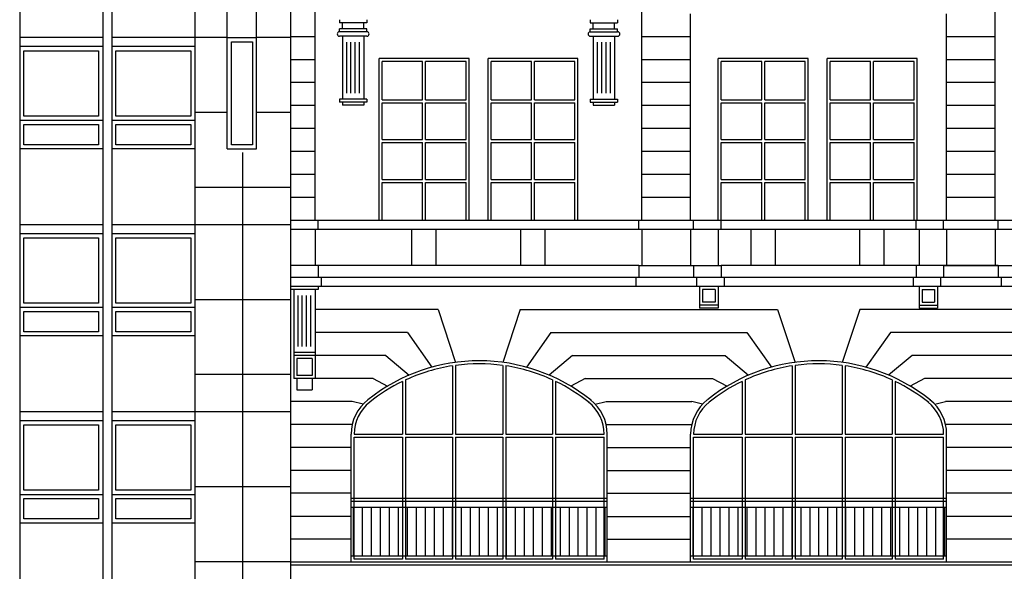
# Model space of a CAD drawing. Units: millimetres. Extents: x 88 to 194, y 209 to 270.
# Drawn here: x 127 to 143, y 223 to 232 of the extents above; entities that cross this region are included whole.
import ezdxf

# ---------------------------------------------------------------- set-up
doc = ezdxf.new("R2010")
doc.units = ezdxf.units.MM
for name, color, linetype in [('carp', 3, 'Continuous'), ('vista 01', 4, 'Continuous'), ('vista 02', 5, 'Continuous')]:
    doc.layers.add(name, color=color, linetype=linetype)

msp = doc.modelspace()

# ---------------------------------------------------------------- linework, layer by layer
at = {"layer": 'carp'}
for p, q in [((133.564, 231.394), (132.889, 231.394)), ((132.889, 230.756), (132.889, 231.394)), ((133.564, 230.756), (133.564, 231.394)), ((134.289, 231.394), (133.614, 231.394)), ((133.614, 230.756), (133.614, 231.394)), ((134.289, 230.756), (134.289, 231.394)), ((135.382, 231.394), (134.707, 231.394)), ((134.707, 230.756), (134.707, 231.394)), ((135.382, 230.756), (135.382, 231.394)), ((136.107, 231.394), (135.432, 231.394)), ((135.432, 230.756), (135.432, 231.394)), ((136.107, 230.756), (136.107, 231.394)), ((139.224, 231.394), (138.549, 231.394)), ((138.549, 230.756), (138.549, 231.394)), ((139.224, 230.756), (139.224, 231.394)), ((139.949, 231.394), (139.274, 231.394)), ((139.274, 230.756), (139.274, 231.394)), ((139.949, 230.756), (139.949, 231.394)), ((141.042, 231.394), (140.367, 231.394)), ((140.367, 230.756), (140.367, 231.394)), ((141.042, 230.756), (141.042, 231.394)), ((141.767, 231.394), (141.092, 231.394)), ((141.092, 230.756), (141.092, 231.394)), ((141.767, 230.756), (141.767, 231.394)), ((132.889, 230.756), (133.564, 230.756)), ((133.614, 230.756), (134.289, 230.756)), ((134.707, 230.756), (135.382, 230.756)), ((135.432, 230.756), (136.107, 230.756)), ((138.549, 230.756), (139.224, 230.756)), ((139.274, 230.756), (139.949, 230.756)), ((140.367, 230.756), (141.042, 230.756)), ((141.092, 230.756), (141.767, 230.756)), ((132.889, 230.706), (133.564, 230.706)), ((132.889, 230.094), (132.889, 230.706)), ((133.564, 230.094), (133.564, 230.706)), ((133.614, 230.706), (134.289, 230.706)), ((133.614, 230.094), (133.614, 230.706)), ((134.289, 230.094), (134.289, 230.706)), ((134.707, 230.706), (135.382, 230.706)), ((134.707, 230.094), (134.707, 230.706)), ((135.382, 230.094), (135.382, 230.706)), ((135.432, 230.706), (136.107, 230.706)), ((135.432, 230.094), (135.432, 230.706)), ((136.107, 230.094), (136.107, 230.706)), ((138.549, 230.706), (139.224, 230.706)), ((138.549, 230.094), (138.549, 230.706)), ((139.224, 230.094), (139.224, 230.706)), ((139.274, 230.706), (139.949, 230.706)), ((139.274, 230.094), (139.274, 230.706)), ((139.949, 230.094), (139.949, 230.706)), ((140.367, 230.706), (141.042, 230.706)), ((140.367, 230.094), (140.367, 230.706)), ((141.042, 230.094), (141.042, 230.706)), ((141.092, 230.706), (141.767, 230.706)), ((141.092, 230.094), (141.092, 230.706)), ((141.767, 230.094), (141.767, 230.706)), ((126.84, 230.417), (128.227, 230.417)), ((128.377, 230.417), (129.765, 230.417)), ((132.889, 230.094), (133.564, 230.094)), ((133.614, 230.094), (134.289, 230.094)), ((134.707, 230.094), (135.382, 230.094)), ((135.432, 230.094), (136.107, 230.094)), ((138.549, 230.094), (139.224, 230.094)), ((139.274, 230.094), (139.949, 230.094)), ((140.367, 230.094), (141.042, 230.094)), ((141.092, 230.094), (141.767, 230.094)), ((132.889, 230.044), (133.564, 230.044)), ((132.889, 229.431), (132.889, 230.044)), ((133.564, 229.431), (133.564, 230.044)), ((133.614, 230.044), (134.289, 230.044)), ((133.614, 229.431), (133.614, 230.044)), ((134.289, 229.431), (134.289, 230.044)), ((134.707, 230.044), (135.382, 230.044)), ((134.707, 229.431), (134.707, 230.044)), ((135.382, 229.431), (135.382, 230.044)), ((135.432, 230.044), (136.107, 230.044)), ((135.432, 229.431), (135.432, 230.044)), ((136.107, 229.431), (136.107, 230.044)), ((138.549, 230.044), (139.224, 230.044)), ((138.549, 229.431), (138.549, 230.044)), ((139.224, 229.431), (139.224, 230.044)), ((139.274, 230.044), (139.949, 230.044)), ((139.274, 229.431), (139.274, 230.044)), ((139.949, 229.431), (139.949, 230.044)), ((140.367, 230.044), (141.042, 230.044)), ((140.367, 229.431), (140.367, 230.044)), ((141.042, 229.431), (141.042, 230.044)), ((141.092, 230.044), (141.767, 230.044)), ((141.092, 229.431), (141.092, 230.044)), ((141.767, 229.431), (141.767, 230.044)), ((132.889, 229.431), (133.564, 229.431)), ((133.614, 229.431), (134.289, 229.431)), ((134.707, 229.431), (135.382, 229.431)), ((135.432, 229.431), (136.107, 229.431)), ((138.549, 229.431), (139.224, 229.431)), ((139.274, 229.431), (139.949, 229.431)), ((140.367, 229.431), (141.042, 229.431)), ((141.092, 229.431), (141.767, 229.431)), ((132.889, 228.744), (132.889, 229.381)), ((132.889, 229.381), (133.564, 229.381)), ((133.564, 228.744), (133.564, 229.381)), ((133.614, 228.744), (133.614, 229.381)), ((133.614, 229.381), (134.289, 229.381)), ((134.289, 228.744), (134.289, 229.381)), ((134.707, 228.744), (134.707, 229.381)), ((134.707, 229.381), (135.382, 229.381)), ((135.382, 228.744), (135.382, 229.381)), ((135.432, 228.744), (135.432, 229.381)), ((135.432, 229.381), (136.107, 229.381)), ((136.107, 228.744), (136.107, 229.381)), ((138.549, 228.744), (138.549, 229.381)), ((138.549, 229.381), (139.224, 229.381)), ((139.224, 228.744), (139.224, 229.381)), ((139.274, 228.744), (139.274, 229.381)), ((139.274, 229.381), (139.949, 229.381)), ((139.949, 228.744), (139.949, 229.381)), ((140.367, 228.744), (140.367, 229.381)), ((140.367, 229.381), (141.042, 229.381)), ((141.042, 228.744), (141.042, 229.381)), ((141.092, 228.744), (141.092, 229.381)), ((141.092, 229.381), (141.767, 229.381)), ((141.767, 228.744), (141.767, 229.381)), ((126.84, 227.297), (128.227, 227.297)), ((128.377, 227.297), (129.765, 227.297)), ((134.066, 226.32), (134.066, 225.18)), ((134.116, 226.328), (134.116, 225.18)), ((134.901, 226.328), (134.901, 225.18)), ((134.951, 226.32), (134.951, 225.18)), ((139.732, 226.32), (139.732, 225.18)), ((139.782, 226.328), (139.782, 225.18)), ((140.567, 226.328), (140.567, 225.18)), ((140.617, 226.32), (140.617, 225.18)), ((133.231, 226.061), (133.231, 225.18)), ((133.281, 226.085), (133.281, 225.18)), ((135.735, 226.085), (135.735, 225.18)), ((135.785, 226.061), (135.785, 225.18)), ((138.898, 226.061), (138.898, 225.18)), ((138.948, 226.085), (138.948, 225.18)), ((141.402, 226.085), (141.402, 225.18)), ((141.452, 226.061), (141.452, 225.18)), ((132.422, 225.18), (133.231, 225.18)), ((133.281, 225.18), (134.066, 225.18)), ((134.116, 225.18), (134.901, 225.18)), ((134.951, 225.18), (135.735, 225.18)), ((135.785, 225.18), (136.595, 225.18)), ((138.088, 225.18), (138.898, 225.18)), ((138.948, 225.18), (139.732, 225.18)), ((139.782, 225.18), (140.567, 225.18)), ((140.617, 225.18), (141.402, 225.18)), ((141.452, 225.18), (142.261, 225.18)), ((132.422, 223.094), (132.422, 225.13)), ((132.422, 225.13), (133.231, 225.13)), ((133.231, 225.13), (133.231, 223.094)), ((133.281, 225.13), (134.066, 225.13)), ((133.281, 225.13), (133.281, 223.094)), ((134.066, 225.13), (134.066, 223.094)), ((134.116, 225.13), (134.901, 225.13)), ((134.116, 225.13), (134.116, 223.094)), ((134.901, 225.13), (134.901, 223.094)), ((134.951, 225.13), (134.951, 223.094)), ((134.951, 225.13), (135.735, 225.13)), ((135.735, 225.13), (135.735, 223.094)), ((135.785, 225.13), (136.595, 225.13)), ((135.785, 225.13), (135.785, 223.094)), ((136.595, 223.094), (136.595, 225.13)), ((138.088, 223.094), (138.088, 225.13)), ((138.088, 225.13), (138.898, 225.13)), ((138.898, 225.13), (138.898, 223.094)), ((138.948, 225.13), (139.732, 225.13)), ((138.948, 225.13), (138.948, 223.094)), ((139.732, 225.13), (139.732, 223.094)), ((139.782, 225.13), (140.567, 225.13)), ((139.782, 225.13), (139.782, 223.094)), ((140.567, 225.13), (140.567, 223.094)), ((140.617, 225.13), (140.617, 223.094)), ((140.617, 225.13), (141.402, 225.13)), ((141.402, 225.13), (141.402, 223.094)), ((141.452, 225.13), (142.261, 225.13)), ((141.452, 225.13), (141.452, 223.094)), ((142.261, 223.094), (142.261, 225.13)), ((126.84, 224.177), (128.227, 224.177)), ((128.377, 224.177), (129.765, 224.177)), ((153.282, 223.044), (131.365, 223.044)), ((133.231, 223.094), (132.422, 223.094)), ((134.066, 223.094), (133.281, 223.094)), ((134.901, 223.094), (134.116, 223.094)), ((135.735, 223.094), (134.951, 223.094)), ((136.595, 223.094), (135.785, 223.094)), ((138.898, 223.094), (138.088, 223.094)), ((139.732, 223.094), (138.948, 223.094)), ((140.567, 223.094), (139.782, 223.094)), ((141.402, 223.094), (140.617, 223.094)), ((142.261, 223.094), (141.452, 223.094)), ((153.282, 222.994), (131.365, 222.994))]:
    msp.add_line(p, q, dxfattribs=at)
for points in [[(130.374, 231.724), (130.723, 231.724), (130.723, 230.009), (130.374, 230.009)], [(126.91, 231.574), (128.157, 231.574), (128.157, 230.487), (126.91, 230.487)], [(128.447, 231.574), (129.695, 231.574), (129.695, 230.487), (128.447, 230.487)], [(126.91, 230.347), (128.157, 230.347), (128.157, 230.009), (126.91, 230.009)], [(128.447, 230.347), (129.695, 230.347), (129.695, 230.009), (128.447, 230.009)], [(126.91, 228.454), (128.157, 228.454), (128.157, 227.367), (126.91, 227.367)], [(128.447, 228.454), (129.695, 228.454), (129.695, 227.367), (128.447, 227.367)], [(126.91, 227.227), (128.157, 227.227), (128.157, 226.889), (126.91, 226.889)], [(128.447, 227.227), (129.695, 227.227), (129.695, 226.889), (128.447, 226.889)], [(126.91, 225.334), (128.157, 225.334), (128.157, 224.247), (126.91, 224.247)], [(128.447, 225.334), (129.695, 225.334), (129.695, 224.247), (128.447, 224.247)], [(126.91, 224.107), (128.157, 224.107), (128.157, 223.769), (126.91, 223.769)], [(128.447, 224.107), (129.695, 224.107), (129.695, 223.769), (128.447, 223.769)]]:
    msp.add_lwpolyline(points, close=True, dxfattribs=at)
for centre, radius, start, end in [((134.508, 223.423), 2.931, 98.6799, 114.7478), ((134.508, 223.423), 2.931, 82.3076, 97.6924), ((134.508, 223.423), 2.931, 65.2522, 81.3201), ((140.175, 223.423), 2.931, 98.6799, 114.7478), ((140.175, 223.423), 2.931, 82.3076, 97.6924), ((140.175, 223.423), 2.931, 65.2522, 81.3201), ((134.508, 223.423), 2.931, 115.8288, 128.5532), ((134.508, 223.423), 2.931, 51.2096, 64.1712), ((140.175, 223.423), 2.931, 115.8288, 128.5532), ((140.175, 223.423), 2.931, 51.2096, 64.1712), ((133.102, 225.18), 0.68, 128.1878, 180), ((135.915, 225.18), 0.68, 0, 51.8122), ((138.768, 225.18), 0.68, 128.1878, 180), ((141.581, 225.18), 0.68, 0, 51.8122)]:
    msp.add_arc(centre, radius, start, end, dxfattribs=at)
at = {"layer": 'vista 01'}
for p, q in [((126.84, 254.884), (126.84, 222.434)), ((128.227, 254.884), (128.227, 222.434)), ((128.377, 254.884), (128.377, 222.434)), ((129.765, 254.884), (129.765, 222.434)), ((131.365, 218.684), (131.365, 239.394)), ((137.226, 228.744), (137.226, 239.394)), ((131.771, 228.744), (131.771, 236.414)), ((143.123, 228.744), (143.123, 236.414)), ((130.304, 231.794), (130.304, 233.059)), ((130.793, 231.794), (130.793, 233.059)), ((132.177, 232.094), (132.177, 232.044)), ((132.633, 232.094), (132.633, 232.044)), ((136.363, 232.094), (136.363, 232.044)), ((136.82, 232.094), (136.82, 232.044)), ((138.038, 228.744), (138.038, 232.194)), ((142.311, 228.744), (142.311, 232.194)), ((132.633, 232.044), (132.177, 232.044)), ((132.633, 231.944), (132.177, 231.944)), ((132.177, 231.894), (132.177, 231.944)), ((132.633, 231.894), (132.177, 231.894)), ((132.227, 231.944), (132.227, 232.044)), ((132.583, 231.944), (132.583, 232.044)), ((132.633, 231.894), (132.633, 231.944)), ((136.363, 232.044), (136.82, 232.044)), ((136.363, 231.944), (136.82, 231.944)), ((136.363, 231.894), (136.363, 231.944)), ((136.363, 231.894), (136.82, 231.894)), ((136.413, 231.944), (136.413, 232.044)), ((136.77, 231.944), (136.77, 232.044)), ((136.82, 231.894), (136.82, 231.944)), ((128.227, 231.794), (126.84, 231.794)), ((129.765, 231.794), (128.377, 231.794)), ((130.304, 231.794), (130.793, 231.794)), ((130.304, 229.939), (130.304, 231.794)), ((130.793, 229.939), (130.793, 231.794)), ((132.633, 231.819), (132.177, 231.819)), ((132.227, 231.819), (132.227, 230.769)), ((132.583, 231.819), (132.583, 230.769)), ((136.363, 231.819), (136.82, 231.819)), ((136.413, 231.819), (136.413, 230.769)), ((136.77, 231.819), (136.77, 230.769)), ((128.227, 231.644), (126.84, 231.644)), ((129.765, 231.644), (128.377, 231.644)), ((132.839, 228.744), (132.839, 231.444)), ((134.339, 231.444), (132.839, 231.444)), ((134.339, 228.744), (134.339, 231.444)), ((134.657, 228.744), (134.657, 231.444)), ((136.157, 231.444), (134.657, 231.444)), ((136.157, 228.744), (136.157, 231.444)), ((138.499, 228.744), (138.499, 231.444)), ((139.999, 231.444), (138.499, 231.444)), ((139.999, 228.744), (139.999, 231.444)), ((140.317, 228.744), (140.317, 231.444)), ((141.817, 231.444), (140.317, 231.444)), ((141.817, 228.744), (141.817, 231.444)), ((132.633, 230.769), (132.177, 230.769)), ((132.177, 230.769), (132.177, 230.719)), ((132.583, 230.769), (132.227, 230.769)), ((132.633, 230.769), (132.633, 230.719)), ((136.363, 230.769), (136.82, 230.769)), ((136.363, 230.769), (136.363, 230.719)), ((136.413, 230.769), (136.77, 230.769)), ((136.82, 230.769), (136.82, 230.719)), ((132.633, 230.719), (132.177, 230.719)), ((132.227, 230.719), (132.227, 230.669)), ((132.583, 230.669), (132.227, 230.669)), ((132.583, 230.719), (132.583, 230.669)), ((136.363, 230.719), (136.82, 230.719)), ((136.413, 230.719), (136.413, 230.669)), ((136.413, 230.669), (136.77, 230.669)), ((136.77, 230.719), (136.77, 230.669)), ((128.227, 229.939), (126.84, 229.939)), ((129.765, 229.939), (128.377, 229.939)), ((130.304, 229.939), (130.793, 229.939)), ((128.227, 228.674), (126.84, 228.674)), ((129.765, 228.674), (128.377, 228.674)), ((148.985, 228.744), (131.365, 228.744)), ((131.821, 228.594), (131.821, 228.744)), ((137.176, 228.594), (137.176, 228.744)), ((138.088, 228.594), (138.088, 228.744)), ((138.549, 228.594), (138.549, 228.744)), ((141.8, 228.594), (141.8, 228.744)), ((142.261, 228.594), (142.261, 228.744)), ((143.173, 228.594), (143.173, 228.744)), ((128.227, 228.524), (126.84, 228.524)), ((129.765, 228.524), (128.377, 228.524)), ((148.985, 228.594), (131.365, 228.594)), ((131.771, 228.594), (131.771, 227.994)), ((133.386, 227.994), (133.386, 228.594)), ((133.792, 227.994), (133.792, 228.594)), ((135.204, 227.994), (135.204, 228.594)), ((135.61, 227.994), (135.61, 228.594)), ((137.226, 228.594), (137.226, 227.994)), ((138.038, 228.594), (138.038, 227.994)), ((138.499, 228.594), (138.499, 227.994)), ((139.046, 227.994), (139.046, 228.594)), ((139.452, 227.994), (139.452, 228.594)), ((140.864, 227.994), (140.864, 228.594)), ((141.27, 227.994), (141.27, 228.594)), ((141.85, 228.594), (141.85, 227.994)), ((142.311, 228.594), (142.311, 227.994)), ((143.123, 228.594), (143.123, 227.994)), ((131.821, 227.994), (131.365, 227.994)), ((137.176, 227.994), (131.821, 227.994)), ((131.821, 227.994), (131.821, 227.794)), ((137.176, 227.994), (137.176, 227.794)), ((137.176, 227.994), (138.549, 227.994)), ((138.088, 227.994), (138.088, 227.794)), ((141.8, 227.994), (138.549, 227.994)), ((138.549, 227.994), (138.549, 227.794)), ((143.173, 227.994), (141.8, 227.994)), ((141.8, 227.994), (141.8, 227.794)), ((142.261, 227.994), (142.261, 227.794)), ((142.261, 227.994), (143.173, 227.994)), ((143.173, 227.994), (143.173, 227.794)), ((143.173, 227.994), (148.528, 227.994)), ((148.985, 227.794), (131.365, 227.794)), ((131.871, 227.794), (131.871, 227.644)), ((137.126, 227.794), (137.126, 227.644)), ((138.138, 227.794), (138.138, 227.644)), ((138.599, 227.794), (138.599, 227.644)), ((141.75, 227.794), (141.75, 227.644)), ((142.211, 227.794), (142.211, 227.644)), ((143.223, 227.794), (143.223, 227.644)), ((148.985, 227.644), (131.365, 227.644)), ((131.821, 227.644), (131.821, 227.594)), ((138.188, 227.644), (138.188, 227.282)), ((138.499, 227.644), (138.499, 227.282)), ((141.85, 227.644), (141.85, 227.282)), ((142.161, 227.644), (142.161, 227.282)), ((131.821, 227.594), (131.365, 227.594)), ((131.415, 227.594), (131.415, 226.11)), ((131.771, 227.594), (131.771, 226.11)), ((138.499, 227.332), (138.188, 227.332)), ((138.499, 227.282), (138.188, 227.282)), ((141.85, 227.332), (142.161, 227.332)), ((141.85, 227.282), (142.161, 227.282)), ((128.227, 226.819), (126.84, 226.819)), ((129.765, 226.819), (128.377, 226.819)), ((131.771, 226.544), (131.415, 226.544)), ((131.771, 226.544), (131.415, 226.544)), ((131.771, 226.494), (131.415, 226.494)), ((131.771, 226.11), (131.415, 226.11)), ((131.465, 226.11), (131.465, 225.919)), ((131.721, 226.11), (131.721, 225.919)), ((131.465, 225.919), (131.721, 225.919)), ((128.227, 225.554), (126.84, 225.554)), ((129.765, 225.554), (128.377, 225.554)), ((128.227, 225.404), (126.84, 225.404)), ((129.765, 225.404), (128.377, 225.404)), ((132.372, 223.044), (132.372, 225.18)), ((136.645, 223.044), (136.645, 225.18)), ((138.038, 223.044), (138.038, 225.18)), ((142.311, 223.044), (142.311, 225.18)), ((132.372, 224.112), (136.645, 224.112)), ((132.372, 224.062), (136.645, 224.062)), ((138.038, 224.112), (142.311, 224.112)), ((138.038, 224.062), (142.311, 224.062)), ((132.372, 223.962), (136.645, 223.962)), ((132.408, 223.962), (132.408, 223.144)), ((132.558, 223.962), (132.558, 223.144)), ((132.708, 223.962), (132.708, 223.144)), ((132.858, 223.962), (132.858, 223.144)), ((133.008, 223.962), (133.008, 223.144)), ((133.158, 223.962), (133.158, 223.144)), ((133.308, 223.962), (133.308, 223.144)), ((133.458, 223.962), (133.458, 223.144)), ((133.608, 223.962), (133.608, 223.144)), ((133.758, 223.962), (133.758, 223.144)), ((133.908, 223.962), (133.908, 223.144)), ((134.058, 223.962), (134.058, 223.144)), ((134.208, 223.962), (134.208, 223.144)), ((134.358, 223.962), (134.358, 223.144)), ((134.508, 223.962), (134.508, 223.144)), ((134.658, 223.962), (134.658, 223.144)), ((134.808, 223.962), (134.808, 223.144)), ((134.958, 223.962), (134.958, 223.144)), ((135.108, 223.962), (135.108, 223.144)), ((135.258, 223.962), (135.258, 223.144)), ((135.408, 223.962), (135.408, 223.144)), ((135.558, 223.962), (135.558, 223.144)), ((135.708, 223.962), (135.708, 223.144)), ((135.858, 223.962), (135.858, 223.144)), ((136.008, 223.962), (136.008, 223.144)), ((136.158, 223.962), (136.158, 223.144)), ((136.308, 223.962), (136.308, 223.144)), ((136.458, 223.962), (136.458, 223.144)), ((136.608, 223.962), (136.608, 223.144)), ((138.038, 223.962), (142.311, 223.962)), ((138.075, 223.962), (138.075, 223.144)), ((138.225, 223.962), (138.225, 223.144)), ((138.375, 223.962), (138.375, 223.144)), ((138.525, 223.962), (138.525, 223.144)), ((138.675, 223.962), (138.675, 223.144)), ((138.825, 223.962), (138.825, 223.144)), ((138.975, 223.962), (138.975, 223.144)), ((139.125, 223.962), (139.125, 223.144)), ((139.275, 223.962), (139.275, 223.144)), ((139.425, 223.962), (139.425, 223.144)), ((139.575, 223.962), (139.575, 223.144)), ((139.725, 223.962), (139.725, 223.144)), ((139.875, 223.962), (139.875, 223.144)), ((140.025, 223.962), (140.025, 223.144)), ((140.175, 223.962), (140.175, 223.144)), ((140.325, 223.962), (140.325, 223.144)), ((140.475, 223.962), (140.475, 223.144)), ((140.625, 223.962), (140.625, 223.144)), ((140.775, 223.962), (140.775, 223.144)), ((140.925, 223.962), (140.925, 223.144)), ((141.075, 223.962), (141.075, 223.144)), ((141.225, 223.962), (141.225, 223.144)), ((141.375, 223.962), (141.375, 223.144)), ((141.525, 223.962), (141.525, 223.144)), ((141.675, 223.962), (141.675, 223.144)), ((141.825, 223.962), (141.825, 223.144)), ((141.975, 223.962), (141.975, 223.144)), ((142.125, 223.962), (142.125, 223.144)), ((142.275, 223.962), (142.275, 223.144)), ((128.227, 223.699), (126.84, 223.699)), ((129.765, 223.699), (128.377, 223.699)), ((136.645, 223.144), (132.372, 223.144)), ((142.311, 223.144), (138.038, 223.144))]:
    msp.add_line(p, q, dxfattribs=at)
for centre, radius, start, end in [((132.177, 231.856), 0.0375, 90, 270), ((132.633, 231.856), 0.0375, 270, 90), ((136.363, 231.856), 0.0375, 90, 270), ((136.82, 231.856), 0.0375, 270, 90), ((134.508, 223.423), 2.981, 51.2096, 128.5532), ((140.175, 223.423), 2.981, 51.2096, 128.5532), ((133.102, 225.18), 0.73, 128.1878, 180), ((135.915, 225.18), 0.73, 0, 51.8122), ((138.768, 225.18), 0.73, 128.1878, 180), ((141.581, 225.18), 0.73, 0, 51.8122)]:
    msp.add_arc(centre, radius, start, end, dxfattribs=at)
at = {"layer": 'vista 02'}
for p, q in [((130.304, 231.794), (129.765, 231.794)), ((131.365, 231.794), (130.793, 231.794)), ((131.771, 231.81), (131.365, 231.81)), ((132.298, 230.869), (132.298, 231.719)), ((132.369, 230.869), (132.369, 231.719)), ((132.44, 230.869), (132.44, 231.719)), ((132.512, 230.869), (132.512, 231.719)), ((136.485, 230.869), (136.485, 231.719)), ((136.556, 230.869), (136.556, 231.719)), ((136.627, 230.869), (136.627, 231.719)), ((136.698, 230.869), (136.698, 231.719)), ((138.038, 231.81), (137.226, 231.81)), ((143.123, 231.81), (142.311, 231.81)), ((131.771, 231.427), (131.365, 231.427)), ((138.038, 231.427), (137.226, 231.427)), ((143.123, 231.427), (142.311, 231.427)), ((131.771, 231.044), (131.365, 231.044)), ((138.038, 231.044), (137.226, 231.044)), ((143.123, 231.044), (142.311, 231.044)), ((131.771, 230.66), (131.365, 230.66)), ((138.038, 230.66), (137.226, 230.66)), ((143.123, 230.66), (142.311, 230.66)), ((130.304, 230.544), (129.765, 230.544)), ((131.365, 230.544), (130.793, 230.544)), ((131.771, 230.277), (131.365, 230.277)), ((138.038, 230.277), (137.226, 230.277)), ((143.123, 230.277), (142.311, 230.277)), ((130.565, 218.684), (130.565, 229.881)), ((131.771, 229.894), (131.365, 229.894)), ((138.038, 229.894), (137.226, 229.894)), ((143.123, 229.894), (142.311, 229.894)), ((131.771, 229.51), (131.365, 229.51)), ((138.038, 229.51), (137.226, 229.51)), ((143.123, 229.51), (142.311, 229.51)), ((131.365, 229.294), (129.765, 229.294)), ((131.771, 229.127), (131.365, 229.127)), ((138.038, 229.127), (137.226, 229.127)), ((143.123, 229.127), (142.311, 229.127)), ((131.365, 228.674), (129.765, 228.674)), ((131.486, 226.644), (131.486, 227.494)), ((131.557, 226.644), (131.557, 227.494)), ((131.628, 226.644), (131.628, 227.494)), ((131.699, 226.644), (131.699, 227.494)), ((138.449, 227.594), (138.238, 227.594)), ((138.238, 227.594), (138.238, 227.382)), ((138.449, 227.594), (138.449, 227.382)), ((141.9, 227.594), (142.111, 227.594)), ((141.9, 227.594), (141.9, 227.382)), ((142.111, 227.594), (142.111, 227.382)), ((131.365, 227.424), (129.765, 227.424)), ((138.449, 227.382), (138.238, 227.382)), ((141.9, 227.382), (142.111, 227.382)), ((133.822, 227.26), (131.771, 227.26)), ((133.822, 227.26), (134.113, 226.378)), ((135.195, 227.26), (134.904, 226.378)), ((135.195, 227.26), (139.488, 227.26)), ((139.488, 227.26), (139.78, 226.378)), ((140.861, 227.26), (140.57, 226.378)), ((145.154, 227.26), (140.861, 227.26)), ((133.31, 226.877), (131.771, 226.877)), ((133.31, 226.877), (133.719, 226.298)), ((135.707, 226.877), (135.298, 226.298)), ((135.707, 226.877), (138.976, 226.877)), ((138.976, 226.877), (139.385, 226.298)), ((141.373, 226.877), (140.964, 226.298)), ((144.642, 226.877), (141.373, 226.877)), ((132.95, 226.494), (131.771, 226.494)), ((132.95, 226.494), (133.34, 226.165)), ((136.067, 226.494), (135.677, 226.165)), ((136.067, 226.494), (138.616, 226.494)), ((138.616, 226.494), (139.006, 226.165)), ((141.733, 226.494), (141.343, 226.165)), ((144.282, 226.494), (141.733, 226.494)), ((131.721, 226.444), (131.465, 226.444)), ((131.465, 226.444), (131.465, 226.16)), ((131.721, 226.444), (131.721, 226.16)), ((131.365, 226.174), (129.765, 226.174)), ((131.721, 226.16), (131.465, 226.16)), ((132.739, 226.11), (131.771, 226.11)), ((132.739, 226.11), (132.981, 225.983)), ((136.278, 226.11), (136.036, 225.983)), ((136.278, 226.11), (138.405, 226.11)), ((138.405, 226.11), (138.647, 225.983)), ((141.944, 226.11), (141.702, 225.983)), ((144.071, 226.11), (141.944, 226.11)), ((132.39, 225.727), (131.365, 225.727)), ((132.57, 225.68), (132.39, 225.727)), ((136.447, 225.68), (136.627, 225.727)), ((136.627, 225.727), (138.056, 225.727)), ((138.236, 225.68), (138.056, 225.727)), ((142.113, 225.68), (142.293, 225.727)), ((143.723, 225.727), (142.293, 225.727)), ((131.365, 225.554), (129.765, 225.554)), ((132.39, 225.344), (131.365, 225.344)), ((136.627, 225.344), (138.056, 225.344)), ((143.723, 225.344), (142.293, 225.344)), ((132.372, 224.96), (131.365, 224.96)), ((136.645, 224.96), (138.038, 224.96)), ((143.704, 224.96), (142.311, 224.96)), ((132.372, 224.577), (131.365, 224.577)), ((136.645, 224.577), (138.038, 224.577)), ((143.704, 224.577), (142.311, 224.577)), ((131.365, 224.304), (129.765, 224.304)), ((132.372, 224.194), (131.365, 224.194)), ((136.645, 224.194), (138.038, 224.194)), ((143.704, 224.194), (142.311, 224.194)), ((132.372, 223.81), (131.365, 223.81)), ((136.645, 223.81), (138.038, 223.81)), ((143.704, 223.81), (142.311, 223.81)), ((132.372, 223.427), (131.365, 223.427)), ((136.645, 223.427), (138.038, 223.427)), ((143.704, 223.427), (142.311, 223.427)), ((131.365, 223.054), (129.765, 223.054))]:
    msp.add_line(p, q, dxfattribs=at)

doc.saveas('drawing.dxf')
